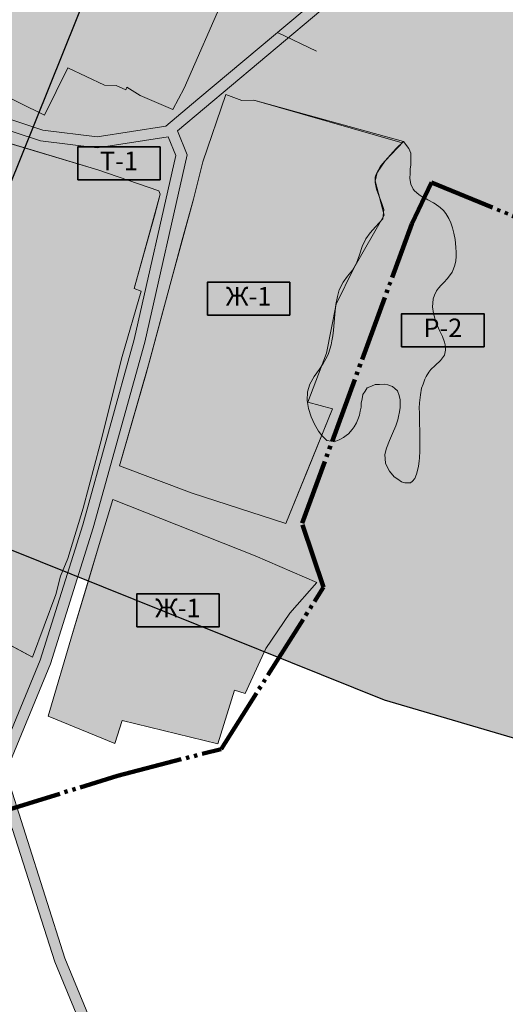
# Model space of a CAD drawing. Units: millimetres. Extents: x 2914848 to 4833763, y -6768446 to -4782666.
# Drawn here: x 3803437 to 4098068, y -6315190 to -5717455 of the extents above; entities that cross this region are included whole.
import ezdxf

# ---------------------------------------------------------------- set-up
doc = ezdxf.new("R2010")
doc.units = ezdxf.units.MM
doc.linetypes.add('GOST2.303 9', pattern=[26.5, 20, -1.5, 1, -1.5, 1, -1.5])
doc.layers.get('0').update_dxf_attribs({"lineweight": 60})
for name, color, linetype, lineweight in [('ГП-Граница проектируемая', 203, 'GOST2.303 9', 120), ('ГП-Текст_номера групп', 40, 'Continuous', 35), ('Ж-1 жилая зона', 41, 'Continuous', 9), ('Р-1 рекреационная зона', 83, 'Continuous', 9), ('Р-2  рекреационная зона лес', 81, 'Continuous', 9), ('СП-2  зона спец.назначения санзона', 105, 'Continuous', 9), ('Т-1 транспортная зона', 163, 'Continuous', 9)]:
    doc.layers.add(name, color=color, linetype=linetype, lineweight=lineweight)
doc.styles.add('Текст', font='times.ttf')

# ---------------------------------------------------------------- blocks, each defined once
blk = doc.blocks.new('*U4')
at = {"ltscale": 100}
h = blk.add_hatch(color=7, dxfattribs=at)
h.dxf.hatch_style = 1
h.paths.add_polyline_path([(50000, 20000), (0, 20000), (0, 0), (50000, 0)])
at = {"layer": 'ГП-Текст_номера групп', "ltscale": 100}
blk.add_lwpolyline([(0, 0), (50000, 0), (50000, 20000), (0, 20000)], close=True, dxfattribs=at)

msp = doc.modelspace()

# ---------------------------------------------------------------- hatches: boundary and pattern name
at = {"layer": 'Ж-1 жилая зона', "ltscale": 100}
h = msp.add_hatch(color=256, dxfattribs=at)
h.dxf.hatch_style = 1
h.paths.add_polyline_path([(3818449, -5775470), (3727767, -5730632), (3740154, -5702387), (3752342, -5674599), (3778061, -5623114), (3815958, -5642727), (3894573, -5685565), (3927768, -5703059), (3903237, -5759055), (3896367, -5771935), (3876596, -5763498), (3868473, -5758345), (3867786, -5759953), (3862021, -5757488), (3854973, -5757241), (3832667, -5746714)])
h = msp.add_hatch(color=256, dxfattribs=at)
h.dxf.hatch_style = 1
h.paths.add_polyline_path([(3928488, -5762852), (3938143, -5766539), (3945546, -5766346), (4036005, -5792308), (4035469, -5792154), (4024498, -5803730), (4020078, -5810610), (4019088, -5815280), (4022058, -5826900), (4024476, -5836053), (4006235, -5868295), (3995412, -5890218), (3989632, -5919973), (3978188, -5949570), (3993266, -5953606), (3978029, -5991137), (3964989, -6023258), (3908144, -6004946), (3864048, -5988337), (3882029, -5925535), (3895310, -5875887), (3908858, -5826464), (3914598, -5803753)])
h = msp.add_hatch(color=256, dxfattribs=at)
h.dxf.hatch_style = 1
h.paths.add_polyline_path([(3711906, -5790740), (3766067, -5783218), (3850937, -5808570), (3887781, -5821264), (3888745, -5823300), (3885130, -5836431), (3880561, -5853021), (3872936, -5880714), (3877205, -5882318), (3865653, -5921875), (3852355, -5975218), (3842019, -6013938), (3832576, -6044538), (3828237, -6055200), (3825388, -6066322), (3811167, -6104535), (3806802, -6102121), (3798548, -6097555), (3785739, -6090888), (3760058, -6063661), (3748247, -6088204), (3758631, -6093201), (3750075, -6118331), (3678956, -6088693), (3669768, -6112969), (3638735, -6102379), (3645934, -6073487), (3654772, -6035761), (3660587, -6003653), (3667943, -5965127), (3669747, -5954111), (3672016, -5945630), (3676828, -5920718), (3680406, -5902201), (3682978, -5888883), (3686261, -5888543), (3688217, -5884486), (3685637, -5882205), (3689943, -5862311), (3695837, -5835081), (3703178, -5809833)])
h = msp.add_hatch(color=256, dxfattribs=at)
h.dxf.hatch_style = 1
h.paths.add_polyline_path([(3859888, -6008767), (3946394, -6042837), (3983803, -6059037), (3967280, -6077771), (3952846, -6099263), (3940208, -6126491), (3933779, -6124509), (3923733, -6157089), (3865670, -6142910), (3861219, -6156853), (3820764, -6140234), (3835405, -6090086), (3844075, -6061288), (3851698, -6035970)])
at = {"layer": 'Р-1 рекреационная зона', "ltscale": 1000}
h = msp.add_hatch(color=256, dxfattribs=at)
h.dxf.hatch_style = 1
h.paths.add_polyline_path([(4120153, -5455436), (4077382, -5430863), (3994060, -5393028), (3947010, -5369488), (3917997, -5355133), (3907478, -5352135), (3899558, -5355249), (3871445, -5406487), (3841611, -5469308), (3800463, -5550680), (3768466, -5619044), (3742453, -5676384), (3720196, -5733962), (3717569, -5742812), (3785103, -5773868), (3817570, -5784612), (3850425, -5788635), (3892117, -5782140), (3911556, -5765750), (3959824, -5725146), (3983555, -5736516)])
h.paths.add_polyline_path([(3903237, -5759055), (3896367, -5771935), (3876596, -5763498), (3868473, -5758345), (3867786, -5759953), (3862021, -5757488), (3854973, -5757241), (3832667, -5746714), (3818449, -5775470), (3727767, -5730632), (3740154, -5702387), (3752342, -5674599), (3778061, -5623114), (3815958, -5642727), (3894573, -5685565), (3927768, -5703059)], flags=16)
h.paths.add_polyline_path([(3934635, -5698290), (3927501, -5695749), (3905702, -5684364), (3898615, -5680698), (3845484, -5652656), (3779594, -5618889), (3796597, -5584175), (3821618, -5536055), (3844241, -5492546), (3858321, -5459998), (3884205, -5404700), (3907496, -5357144), (3972015, -5386228), (4032682, -5414752), (4038553, -5417755), (4039818, -5418527), (4049583, -5423522), (4062359, -5429429), (4107739, -5453087), (4097085, -5475521), (4098145, -5476063), (4095622, -5480996), (4094562, -5480454), (4065705, -5545288), (4061398, -5549989), (4058349, -5557025), (4048942, -5575783), (4033299, -5609056), (3989937, -5695489), (3977817, -5689401), (3973869, -5697035), (3973388, -5696786), (3970672, -5702038), (3959126, -5710540)], flags=16)
h = msp.add_hatch(color=256, dxfattribs=at)
h.dxf.hatch_style = 1
h.paths.add_polyline_path([(3898137, -5799978), (3893573, -5788604), (3850534, -5795309), (3816116, -5791094), (3782720, -5780043), (3735436, -5759087), (3715836, -5749333), (3699586, -5802641), (3681004, -5869666), (3663830, -5946590), (3649578, -6020974), (3636360, -6091026), (3632697, -6110072), (3695633, -6132193), (3773539, -6162940, 0.4143212), (3793751, -6159895), (3815869, -6106196), (3841749, -6024084), (3872858, -5911667)])
h.paths.add_polyline_path([(3887781, -5821264), (3888745, -5823300), (3882845, -5844726), (3872936, -5880714), (3877205, -5882318), (3865653, -5921875), (3859004, -5948546), (3852355, -5975218), (3842019, -6013938), (3832576, -6044538), (3828237, -6055200), (3825388, -6066322), (3811167, -6104535), (3785739, -6090888), (3760058, -6063661), (3748247, -6088204), (3758631, -6093201), (3750075, -6118331), (3678956, -6088693), (3669768, -6112969), (3638735, -6102379), (3645345, -6075848), (3654772, -6035761), (3660587, -6003653), (3667943, -5965127), (3669747, -5954111), (3672016, -5945630), (3676828, -5920718), (3682978, -5888883), (3686261, -5888543), (3688217, -5884486), (3685637, -5882205), (3689943, -5862311), (3695837, -5835081), (3703178, -5809833), (3711906, -5790740), (3766067, -5783218), (3808502, -5795894), (3850937, -5808570)], flags=16)
h.paths.add_polyline_path([(3720744, -5804929), (3715319, -5816798), (3704711, -5811949), (3710136, -5800080)], flags=0)
at = {"layer": 'Р-2  рекреационная зона лес', "ltscale": 100}
h = msp.add_hatch(color=256, dxfattribs=at)
h.dxf.hatch_style = 1
h.paths.add_polyline_path([(4036269, -5791343), (4039598, -5795610), (4040658, -5798460), (4040788, -5802390), (4040668, -5805520), (4040448, -5808140), (4040318, -5810530), (4040058, -5813900), (4040718, -5817380), (4042108, -5820320), (4042978, -5821440), (4045638, -5823650), (4047648, -5824980), (4050108, -5826280), (4051148, -5826840), (4054418, -5828630), (4055588, -5829340), (4058548, -5831460), (4060588, -5833230), (4061948, -5835060), (4063708, -5838070), (4065108, -5840790), (4066038, -5843770), (4066888, -5846960), (4067568, -5850810), (4068138, -5855590), (4068288, -5858810), (4068178, -5861280), (4068008, -5863800), (4067418, -5866460), (4066738, -5868690), (4065798, -5870660), (4064258, -5873040), (4062748, -5874800), (4060938, -5876730), (4059128, -5878580), (4057608, -5880400), (4056288, -5882150), (4055098, -5884610), (4054268, -5886860), (4054088, -5889540), (4053918, -5891840), (4054518, -5895780), (4055948, -5900870), (4058218, -5906130), (4059898, -5909870), (4061108, -5913140), (4061598, -5914740), (4061858, -5918130), (4061268, -5921100), (4058658, -5924260), (4055438, -5927420), (4052988, -5929850), (4051698, -5931470), (4050058, -5934060), (4049188, -5935780), (4048148, -5938700), (4047218, -5941110), (4046568, -5945260), (4045988, -5950040), (4045878, -5953220), (4045978, -5956150), (4045978, -5960100), (4046088, -5963370), (4046248, -5966160), (4046248, -5969880), (4046308, -5974850), (4046188, -5979440), (4045918, -5983390), (4045758, -5985480), (4045318, -5988480), (4044928, -5990390), (4044148, -5993330), (4043258, -5995970), (4041728, -5997630), (4040558, -5998530), (4037038, -5998690), (4035168, -5998010), (4032798, -5996430), (4030678, -5994950), (4027898, -5991460), (4026378, -5988900), (4025318, -5986760), (4024888, -5981490), (4026058, -5977560), (4027728, -5972980), (4029638, -5968730), (4031558, -5964110), (4032768, -5960430), (4033338, -5958360), (4033898, -5955470), (4034318, -5952810), (4034348, -5950530), (4034248, -5948130), (4033658, -5945540), (4032578, -5942750), (4031078, -5941360), (4029668, -5940160), (4026738, -5939220), (4024518, -5938700), (4021668, -5938820), (4019028, -5939010), (4016848, -5939940), (4014298, -5940990), (4013028, -5942970), (4011548, -5945070), (4011268, -5947670), (4010708, -5950190), (4010528, -5952610), (4010048, -5955130), (4009588, -5957480), (4008658, -5960160), (4007718, -5962140), (4006288, -5964680), (4005058, -5966270), (4002908, -5968770), (4001608, -5969860), (3999968, -5971100), (3997358, -5972510), (3995338, -5973360), (3992478, -5973270), (3989798, -5972840), (3988058, -5971060), (3986828, -5969960), (3984748, -5967170), (3982238, -5962990), (3980288, -5958630), (3978618, -5953550), (3977928, -5948640), (3978128, -5943440), (3979538, -5938720), (3982028, -5934120), (3985288, -5929560), (3987538, -5926220), (3988388, -5924810), (3989948, -5921970), (3990848, -5920060), (3991698, -5917430), (3992488, -5914860), (3992908, -5912420), (3993418, -5909340), (3993908, -5905850), (3994318, -5901310), (3994728, -5896150), (3995338, -5890430), (3996208, -5885490), (3997318, -5881510), (3999598, -5876860), (4002418, -5873090), (4005418, -5869420), (4007708, -5865320), (4009558, -5860190), (4011168, -5855220), (4013378, -5850510), (4015988, -5846870), (4019328, -5843280), (4023708, -5838300), (4024378, -5832640), (4023188, -5829060), (4019898, -5820430), (4019098, -5816280), (4019068, -5815510), (4019068, -5813000), (4019958, -5810890), (4022438, -5806360), (4025268, -5803130), (4028438, -5799430), (4031918, -5795700)])
at = {"layer": 'СП-2  зона спец.назначения санзона', "lineweight": 30, "ltscale": 100}
h = msp.add_hatch(color=256, dxfattribs=at)
h.dxf.hatch_style = 1
h.paths.add_polyline_path([(3989121, -5340641), (4625346, -5649877), (4383502, -6236084), (4024836, -6130608), (3720700, -6008343)])
h.paths.add_polyline_path([(4147429, -5751146), (4240397, -5796332), (4209137, -5872104), (4123333, -5846870), (4110949, -5841892)], flags=16)
at = {"layer": 'Т-1 транспортная зона', "ltscale": 1000}
h = msp.add_hatch(color=256, dxfattribs=at)
h.dxf.hatch_style = 1
edge = h.paths.add_edge_path(flags=16)
edge.add_line((4718108, -5282142), (4762411, -5303369))
edge.add_arc((4759818, -5308780), 6000, -25.918713, 64.399327, ccw=False)
edge.add_line((4765214, -5311402), (4673459, -5500208))
edge.add_arc((4668063, -5497585), 6000, 244.399327, 334.081287, ccw=False)
edge.add_line((4665470, -5502996), (4549809, -5447579))
edge.add_arc((4552402, -5442168), 6000, 154.081287, 244.399327, ccw=False)
edge.add_line((4547005, -5439545), (4638760, -5250740))
edge.add_arc((4644157, -5253363), 6000, 64.399327, 154.081287, ccw=False)
edge.add_line((4646749, -5247952), (4718108, -5282142))
edge = h.paths.add_edge_path(flags=16)
edge.add_line((4564907, -5208738), (4631869, -5240822))
edge.add_arc((4629276, -5246233), 6000, -25.918713, 64.399327, ccw=False)
edge.add_line((4634673, -5248856), (4542918, -5437661))
edge.add_arc((4537521, -5435038), 6000, 244.399327, 334.081287, ccw=False)
edge.add_line((4534929, -5440449), (4401005, -5376282))
edge.add_arc((4403598, -5370871), 6000, 154.081287, 244.399327, ccw=False)
edge.add_line((4398201, -5368248), (4489956, -5179443))
edge.add_arc((4495353, -5182066), 6000, 64.399327, 154.081287, ccw=False)
edge.add_line((4497946, -5176655), (4564907, -5208738))
edge = h.paths.add_edge_path(flags=16)
edge.add_line((4414863, -5136847), (4483065, -5169525))
edge.add_arc((4480473, -5174936), 6000, -25.918713, 64.399327, ccw=False)
edge.add_line((4485869, -5177559), (4394114, -5366364))
edge.add_arc((4388718, -5363741), 6000, 244.399327, 334.081287, ccw=False)
edge.add_line((4386125, -5369152), (4249721, -5303797))
edge.add_arc((4252314, -5298386), 6000, 154.081287, 244.399327, ccw=False)
edge.add_line((4246918, -5295763), (4338673, -5106958))
edge.add_arc((4344069, -5109580), 6000, 64.399327, 154.081287, ccw=False)
edge.add_line((4346662, -5104169), (4414863, -5136847))
edge = h.paths.add_edge_path(flags=16)
edge.add_line((3764513, -6733790), (3565504, -6733790))
edge.add_arc((3565504, -6727790), 6000, 141.588844, 270, ccw=False)
edge.add_line((3560802, -6724063), (3649065, -6612747))
edge.add_line((3649065, -6612747), (3688325, -6546196))
edge.add_line((3688325, -6546196), (3719164, -6502285))
edge.add_line((3719164, -6502285), (3747398, -6444062))
edge.add_line((3747398, -6444062), (3777406, -6364607))
edge.add_line((3777406, -6364607), (3788250, -6306646))
edge.add_line((3788250, -6306646), (3767892, -6255883))
edge.add_line((3767892, -6255883), (3762605, -6224990))
edge.add_line((3762605, -6224990), (3786128, -6180442))
edge.add_line((3786128, -6180442), (3799156, -6209103))
edge.add_line((3799156, -6209103), (3824698, -6289475))
edge.add_line((3824698, -6289475), (3878923, -6420782))
edge.add_line((3878923, -6420782), (3927958, -6562239))
edge.add_line((3927958, -6562239), (3969341, -6726323))
edge.add_arc((3963523, -6727790), 6000, -90, 14.155201, ccw=False)
edge.add_line((3963523, -6733790), (3764513, -6733790))
edge = h.paths.add_edge_path(flags=16)
edge.add_line((3582909, -6365115), (3592868, -6321893))
edge.add_line((3592868, -6321893), (3601906, -6269070))
edge.add_line((3601906, -6269070), (3614394, -6207200))
edge.add_line((3614394, -6207200), (3625973, -6145045))
edge.add_line((3625973, -6145045), (3631435, -6116636))
edge.add_line((3631435, -6116636), (3693322, -6138389))
edge.add_line((3693322, -6138389), (3771385, -6169197))
edge.add_line((3771385, -6169197), (3779875, -6173925))
edge.add_line((3779875, -6173925), (3755699, -6223828))
edge.add_line((3755699, -6223828), (3761494, -6257691))
edge.add_line((3761494, -6257691), (3781398, -6307322))
edge.add_line((3781398, -6307322), (3771015, -6362818))
edge.add_line((3771015, -6362818), (3741319, -6441446))
edge.add_line((3741319, -6441446), (3713448, -6498922))
edge.add_line((3713448, -6498922), (3682765, -6542611))
edge.add_line((3682765, -6542611), (3643602, -6608996))
edge.add_line((3643602, -6608996), (3544652, -6733790))
edge.add_line((3544652, -6733790), (3319842, -6733790))
edge.add_arc((3319842, -6633790), 100000, 253.713611, 270, ccw=False)
edge.add_line((3291798, -6729778), (3458030, -6556426))
edge.add_line((3458030, -6556426), (3508059, -6498522))
edge.add_line((3508059, -6498522), (3555006, -6431048))
edge.add_line((3555006, -6431048), (3566759, -6407703))
edge.add_line((3566759, -6407703), (3582909, -6365115))
edge = h.paths.add_edge_path(flags=16)
edge.add_line((3632697, -6110072), (3649578, -6020974))
edge.add_line((3649578, -6020974), (3663830, -5946590))
edge.add_line((3663830, -5946590), (3681004, -5869666))
edge.add_line((3681004, -5869666), (3699586, -5802641))
edge.add_line((3699586, -5802641), (3715836, -5749333))
edge.add_line((3715836, -5749333), (3735436, -5759087))
edge.add_line((3735436, -5759087), (3782720, -5780043))
edge.add_line((3782720, -5780043), (3816116, -5791094))
edge.add_line((3816116, -5791094), (3850534, -5795309))
edge.add_line((3850534, -5795309), (3893573, -5788604))
edge.add_line((3893573, -5788604), (3898137, -5799978))
edge.add_line((3898137, -5799978), (3872858, -5911667))
edge.add_line((3872858, -5911667), (3841749, -6024084))
edge.add_line((3841749, -6024084), (3815869, -6106196))
edge.add_line((3815869, -6106196), (3793751, -6159895))
edge.add_arc((3782123, -6151316), 14450, 233.555125, 323.576182, ccw=False)
edge.add_line((3773539, -6162940), (3695633, -6132193))
edge.add_line((3695633, -6132193), (3632697, -6110072))
edge = h.paths.add_edge_path(flags=16)
edge.add_line((3536615, -5822393), (3542955, -5824269))
edge.add_line((3542955, -5824269), (3569129, -5735825))
edge.add_line((3569129, -5735825), (3590993, -5679574))
edge.add_line((3590993, -5679574), (3595393, -5685559))
edge.add_line((3595393, -5685559), (3617705, -5701405))
edge.add_line((3617705, -5701405), (3695986, -5739456))
edge.add_line((3695986, -5739456), (3709610, -5746235))
edge.add_line((3709610, -5746235), (3693234, -5800807))
edge.add_line((3693234, -5800807), (3674588, -5868062))
edge.add_line((3674588, -5868062), (3657356, -5945247))
edge.add_line((3657356, -5945247), (3643084, -6019739))
edge.add_line((3643084, -6019739), (3629865, -6089789))
edge.add_line((3629865, -6089789), (3619477, -6143815))
edge.add_line((3619477, -6143815), (3607904, -6205941))
edge.add_line((3607904, -6205941), (3595406, -6267858))
edge.add_line((3595406, -6267858), (3586384, -6320592))
edge.add_line((3586384, -6320592), (3576568, -6363192))
edge.add_line((3576568, -6363192), (3560699, -6405037))
edge.add_line((3560699, -6405037), (3549312, -6427657))
edge.add_line((3549312, -6427657), (3502830, -6494462))
edge.add_line((3502830, -6494462), (3453162, -6551949))
edge.add_line((3453162, -6551949), (3399782, -6606471))
edge.add_line((3399782, -6606471), (3285577, -6727737))
edge.add_arc((3319842, -6633790), 100000, 235.915467, 249.961323, ccw=False)
edge.add_line((3263801, -6716612), (3039916, -6565118))
edge.add_arc((3095957, -6482297), 100000, 160.032805, 235.915467, ccw=False)
edge.add_line((3001968, -6448149), (3407591, -5331722))
edge.add_line((3407591, -5331722), (3463228, -5451271))
edge.add_line((3463228, -5451271), (3501793, -5527338))
edge.add_line((3501793, -5527338), (3572694, -5654681))
edge.add_line((3572694, -5654681), (3586354, -5673262))
edge.add_line((3586354, -5673262), (3562867, -5733686))
edge.add_line((3562867, -5733686), (3549741, -5778039))
edge.add_line((3549741, -5778039), (3536615, -5822393))
h.paths.add_polyline_path([(3717569, -5742812), (3720196, -5733962), (3742453, -5676384), (3768466, -5619044), (3800463, -5550680), (3841611, -5469308), (3871445, -5406487), (3899558, -5355249), (3907478, -5352135), (3917997, -5355133), (3947010, -5369488), (3994060, -5393028), (4077382, -5430863), (4116206, -5453169), (3993339, -5696952), (3911556, -5765750), (3892117, -5782140), (3850425, -5788635), (3817570, -5784612), (3785103, -5773868), (3738250, -5753103)], flags=16)
edge = h.paths.add_edge_path()
edge.add_arc((4511453, -5169820), 6000, 244.399327, 334.081287)
edge.add_line((4516849, -5172443), (4598884, -5003639))
edge.add_line((4598884, -5003639), (4604280, -5006262))
edge.add_line((4604280, -5006262), (4522289, -5174975))
edge.add_arc((4527686, -5177598), 6000, 154.081287, 244.399327)
edge.add_line((4525093, -5183009), (4802941, -5316135))
edge.add_line((4802941, -5316135), (4800318, -5321532))
edge.add_line((4800318, -5321532), (4778644, -5311147))
edge.add_arc((4776051, -5316558), 6000, 64.399327, 154.081287)
edge.add_line((4770655, -5313935), (4673640, -5513563))
edge.add_line((4673640, -5513563), (4245568, -5308460))
edge.add_arc((4242976, -5313871), 6000, 64.399327, 149.306138)
edge.add_line((4237816, -5310808), (4156401, -5447960))
edge.add_line((4156401, -5447960), (4123731, -5456178))
edge.add_arc((4125194, -5461997), 6000, 104.120267, 153.251772)
edge.add_line((4119837, -5459297), (3997472, -5702081))
edge.add_line((3997472, -5702081), (3899183, -5784831))
edge.add_line((3899183, -5784831), (3905040, -5799429))
edge.add_line((3905040, -5799429), (3879271, -5913279))
edge.add_line((3879271, -5913279), (3848089, -6025960))
edge.add_line((3848089, -6025960), (3822089, -6108453))
edge.add_line((3822089, -6108453), (3795004, -6174210))
edge.add_line((3795004, -6174210), (3830914, -6287208))
edge.add_line((3830914, -6287208), (3885107, -6418435))
edge.add_line((3885107, -6418435), (3934298, -6560345))
edge.add_line((3934298, -6560345), (3976899, -6729258))
edge.add_arc((3982717, -6727790), 6000, 194.155201, 270)
edge.add_line((3982717, -6733790), (4059108, -6733790))
edge.add_line((4059108, -6733790), (4059108, -6740790))
edge.add_line((4059108, -6740790), (3319536, -6740790))
edge.add_arc((3319536, -6634790), 106000, 251.754517, 270, ccw=False)
edge.add_line((3286348, -6735461), (3254718, -6768446))
edge.add_line((3254718, -6768446), (3250753, -6764713))
edge.add_line((3250753, -6764713), (3280353, -6733283))
edge.add_arc((3319536, -6634790), 106000, 235.915467, 248.306344, ccw=False)
edge.add_line((3260132, -6722581), (3035347, -6570479))
edge.add_arc((3094751, -6482688), 106000, 160.032805, 235.915467, ccw=False)
edge.add_line((2995123, -6446491), (3403297, -5323040))
edge.add_line((3403297, -5323040), (3342649, -5209656))
edge.add_line((3342649, -5209656), (3319868, -5165710))
edge.add_line((3319868, -5165710), (3286810, -5117096))
edge.add_line((3286810, -5117096), (3292277, -5113379))
edge.add_line((3292277, -5113379), (3325556, -5162318))
edge.add_line((3325556, -5162318), (3348477, -5206534))
edge.add_line((3348477, -5206534), (3391547, -5284367))
edge.add_line((3391547, -5284367), (3435474, -5373191))
edge.add_line((3435474, -5373191), (3469196, -5448423))
edge.add_line((3469196, -5448423), (3507631, -5524234))
edge.add_line((3507631, -5524234), (3539754, -5581946))
edge.add_line((3539754, -5581946), (3578267, -5651101))
edge.add_line((3578267, -5651101), (3600089, -5680786))
edge.add_line((3600089, -5680786), (3621087, -5695699))
edge.add_line((3621087, -5695699), (3698904, -5733523))
edge.add_line((3698904, -5733523), (3711538, -5739811))
edge.add_line((3711538, -5739811), (3713937, -5731817))
edge.add_line((3713937, -5731817), (3736355, -5673825))
edge.add_line((3736355, -5673825), (3762462, -5616277))
edge.add_line((3762462, -5616277), (3794518, -5547786))
edge.add_line((3794518, -5547786), (3835675, -5466398))
edge.add_line((3835675, -5466398), (3865556, -5403477))
edge.add_line((3865556, -5403477), (3894913, -5349971))
edge.add_line((3894913, -5349971), (3907140, -5345164))
edge.add_line((3907140, -5345164), (3920389, -5348941))
edge.add_line((3920389, -5348941), (3949955, -5363569))
edge.add_line((3949955, -5363569), (3996906, -5387060))
edge.add_line((3996906, -5387060), (4080402, -5424974))
edge.add_line((4080402, -5424974), (4121155, -5448387))
edge.add_arc((4124144, -5443185), 6000, 240.12144, 284.120267)
edge.add_line((4125608, -5449004), (4150455, -5442753))
edge.add_line((4150455, -5442753), (4155612, -5437535))
edge.add_line((4155612, -5437535), (4242400, -5291332))
edge.add_line((4242400, -5291332), (4338492, -5093602))
edge.add_line((4338492, -5093602), (4508860, -5175231))
edge = h.paths.add_edge_path(flags=16)
edge.add_arc((4629276, -5246233), 6000, 334.081287, 424.399326)
edge.add_line((4497946, -5176655), (4631869, -5240822))
edge.add_arc((4495353, -5182066), 6000, 64.399326, 154.081287)
edge.add_line((4398201, -5368248), (4489956, -5179443))
edge.add_arc((4403598, -5370871), 6000, 154.081287, 244.399326)
edge.add_line((4401005, -5376282), (4534929, -5440449))
edge.add_line((4542918, -5437661), (4634673, -5248856))
edge = h.paths.add_edge_path(flags=0)
edge.add_line((4549809, -5447579), (4665470, -5502996))
edge.add_line((4765214, -5311402), (4673459, -5500208))
edge.add_arc((4759818, -5308780), 6000, 334.081287, 424.399326)
edge.add_line((4646749, -5247952), (4762411, -5303369))
edge.add_arc((4644157, -5253363), 6000, 64.399326, 154.081287)
edge.add_line((4547005, -5439545), (4638760, -5250740))
edge = h.paths.add_edge_path(flags=0)
edge.add_line((4394114, -5366364), (4485869, -5177559))
edge.add_arc((4480473, -5174936), 6000, 334.081287, 424.399326)
edge.add_line((4346662, -5104169), (4483065, -5169525))
edge.add_arc((4344069, -5109580), 6000, 64.399326, 154.081287)
edge.add_line((4338673, -5106958), (4246918, -5295763))
edge.add_arc((4252314, -5298386), 6000, 154.081287, 244.399326)
edge.add_line((4249721, -5303797), (4386125, -5369152))
edge.add_arc((4388718, -5363741), 6000, 244.399326, 334.081287)

# ---------------------------------------------------------------- linework, layer by layer
at = {"layer": 'ГП-Граница проектируемая', "ltscale": 2000}
msp.add_lwpolyline([(3556027, -5668955), (3508650, -5745339), (3498527, -5884215), (3517868, -5982220), (3514782, -6120343), (3417648, -6298410), (3417200, -6301498), (3261665, -6555934), (3378633, -6625376), (3517293, -6679906), (3541447, -6686105), (3683562, -6536012), (3705979, -6508479), (3746889, -6421716), (3766467, -6363555), (3785016, -6215377), (3789529, -6199172), (3862766, -6176456), (3925657, -6160215), (3987677, -6062045), (3974757, -6023195), (4041321, -5841328), (4053325, -5816275), (4213205, -5882121)], dxfattribs=at)
at = {"layer": 'Ж-1 жилая зона', "ltscale": 100}
for points in [[(3818449, -5775470), (3727767, -5730632), (3740154, -5702387), (3752342, -5674599), (3778061, -5623114), (3815958, -5642727), (3894573, -5685565), (3927768, -5703059), (3903237, -5759055), (3896367, -5771935), (3876596, -5763498), (3868473, -5758345), (3867786, -5759953), (3862021, -5757488), (3854973, -5757241), (3832667, -5746714)], [(3928488, -5762852), (3938143, -5766539), (3945546, -5766346), (4035469, -5792154), (4035469, -5792154), (4024498, -5803730), (4020078, -5810610), (4019088, -5815280), (4022058, -5826900), (4024476, -5836053), (4006235, -5868295), (3995412, -5890218), (3989632, -5919973), (3978188, -5949570), (3993266, -5953606), (3978029, -5991137), (3964989, -6023258), (3908144, -6004946), (3864048, -5988337), (3882029, -5925535), (3895310, -5875887), (3908858, -5826464), (3914598, -5803753)], [(3859888, -6008767), (3946394, -6042837), (3983803, -6059037), (3967280, -6077771), (3952846, -6099263), (3940208, -6126491), (3933779, -6124509), (3923733, -6157089), (3865670, -6142910), (3861219, -6156853), (3820764, -6140234), (3835405, -6090086), (3844075, -6061288), (3851698, -6035970)]]:
    msp.add_lwpolyline(points, close=True, dxfattribs=at)
at = {"layer": 'Ж-1 жилая зона', "ltscale": 1000}
for points in [[(3864048, -5988337), (3880114, -5932223), (3888669, -5900711), (3895310, -5875887), (3902084, -5851175), (3908858, -5826464), (3914598, -5803753), (3928488, -5762852), (3938143, -5766539), (3945546, -5766346), (4036269, -5791343), (4025268, -5803130), (4020303, -5810260), (4019068, -5815510), (4024476, -5836053), (4006235, -5868295), (3995412, -5890218), (3989632, -5919973), (3978188, -5949570), (3993266, -5953606), (3964989, -6023258), (3908144, -6004946)], [(3820764, -6140234), (3835405, -6090086), (3851698, -6035970), (3859888, -6008767), (3946394, -6042837), (3983803, -6059037), (3967280, -6077771), (3952846, -6099263), (3940208, -6126491), (3933779, -6124509), (3923733, -6157089), (3865670, -6142910), (3861219, -6156853)]]:
    msp.add_lwpolyline(points, close=True, dxfattribs=at)
at = {"layer": 'Ж-1 жилая зона', "ltscale": 100}
msp.add_lwpolyline([(3766067, -5783218), (3850937, -5808570), (3887781, -5821264), (3888745, -5823300), (3885130, -5836431), (3880561, -5853021), (3872936, -5880714), (3877205, -5882318), (3865653, -5921875), (3852355, -5975218), (3842019, -6013938), (3832576, -6044538), (3828237, -6055200), (3825388, -6066322), (3811167, -6104535), (3806802, -6102121), (3798548, -6097555)], dxfattribs=at)
at = {"layer": 'Ж-1 жилая зона', "ltscale": 1000}
msp.add_lwpolyline([(3766067, -5783218), (3808502, -5795894), (3850937, -5808570), (3887781, -5821264), (3888745, -5823300), (3882845, -5844726), (3872936, -5880714), (3877205, -5882318), (3865653, -5921875), (3859004, -5948546), (3852355, -5975218), (3842019, -6013938), (3832576, -6044538), (3828237, -6055200), (3825388, -6066322), (3811167, -6104535), (3785739, -6090888)], dxfattribs=at)
at = {"layer": 'Р-2  рекреационная зона лес', "ltscale": 100}
msp.add_lwpolyline([(4036269, -5791343), (4039598, -5795610), (4040658, -5798460), (4040788, -5802390), (4040668, -5805520), (4040448, -5808140), (4040318, -5810530), (4040058, -5813900), (4040718, -5817380), (4042108, -5820320), (4042978, -5821440), (4045638, -5823650), (4047648, -5824980), (4050108, -5826280), (4051148, -5826840), (4054418, -5828630), (4055588, -5829340), (4058548, -5831460), (4060588, -5833230), (4061948, -5835060), (4063708, -5838070), (4065108, -5840790), (4066038, -5843770), (4066888, -5846960), (4067568, -5850810), (4068138, -5855590), (4068288, -5858810), (4068178, -5861280), (4068008, -5863800), (4067418, -5866460), (4066738, -5868690), (4065798, -5870660), (4064258, -5873040), (4062748, -5874800), (4060938, -5876730), (4059128, -5878580), (4057608, -5880400), (4056288, -5882150), (4055098, -5884610), (4054268, -5886860), (4054088, -5889540), (4053918, -5891840), (4054518, -5895780), (4055948, -5900870), (4058218, -5906130), (4059898, -5909870), (4061108, -5913140), (4061598, -5914740), (4061858, -5918130), (4061268, -5921100), (4058658, -5924260), (4055438, -5927420), (4052988, -5929850), (4051698, -5931470), (4050058, -5934060), (4049188, -5935780), (4048148, -5938700), (4047218, -5941110), (4046568, -5945260), (4045988, -5950040), (4045878, -5953220), (4045978, -5956150), (4045978, -5960100), (4046088, -5963370), (4046248, -5966160), (4046248, -5969880), (4046308, -5974850), (4046188, -5979440), (4045918, -5983390), (4045758, -5985480), (4045318, -5988480), (4044928, -5990390), (4044148, -5993330), (4043258, -5995970), (4041728, -5997630), (4040558, -5998530), (4037038, -5998690), (4035168, -5998010), (4032798, -5996430), (4030678, -5994950), (4027898, -5991460), (4026378, -5988900), (4025318, -5986760), (4024888, -5981490), (4026058, -5977560), (4027728, -5972980), (4029638, -5968730), (4031558, -5964110), (4032768, -5960430), (4033338, -5958360), (4033898, -5955470), (4034318, -5952810), (4034348, -5950530), (4034248, -5948130), (4033658, -5945540), (4032578, -5942750), (4031078, -5941360), (4029668, -5940160), (4026738, -5939220), (4024518, -5938700), (4021668, -5938820), (4019028, -5939010), (4016848, -5939940), (4014298, -5940990), (4013028, -5942970), (4011548, -5945070), (4011268, -5947670), (4010708, -5950190), (4010528, -5952610), (4010048, -5955130), (4009588, -5957480), (4008658, -5960160), (4007718, -5962140), (4006288, -5964680), (4005058, -5966270), (4002908, -5968770), (4001608, -5969860), (3999968, -5971100), (3997358, -5972510), (3995338, -5973360), (3992478, -5973270), (3989798, -5972840), (3988058, -5971060), (3986828, -5969960), (3984748, -5967170), (3982238, -5962990), (3980288, -5958630), (3978618, -5953550), (3977928, -5948640), (3978128, -5943440), (3979538, -5938720), (3982028, -5934120), (3985288, -5929560), (3987538, -5926220), (3988388, -5924810), (3989948, -5921970), (3990848, -5920060), (3991698, -5917430), (3992488, -5914860), (3992908, -5912420), (3993418, -5909340), (3993908, -5905850), (3994318, -5901310), (3994728, -5896150), (3995338, -5890430), (3996208, -5885490), (3997318, -5881510), (3999598, -5876860), (4002418, -5873090), (4005418, -5869420), (4007708, -5865320), (4009558, -5860190), (4011168, -5855220), (4013378, -5850510), (4015988, -5846870), (4019328, -5843280), (4023708, -5838300), (4024378, -5832640), (4023188, -5829060), (4019898, -5820430), (4019098, -5816280), (4019068, -5815510), (4019068, -5813000), (4019958, -5810890), (4022438, -5806360), (4025268, -5803130), (4028438, -5799430), (4031918, -5795700), (4036269, -5791343)], dxfattribs=at)
at = {"layer": 'СП-2  зона спец.назначения санзона', "lineweight": 30, "ltscale": 100}
msp.add_lwpolyline([(3989121, -5340641), (4625346, -5649877), (4383502, -6236084), (4024836, -6130608), (3720700, -6008343)], close=True, dxfattribs=at)
at = {"layer": 'Т-1 транспортная зона', "ltscale": 100}
for q in [(3911556, -5765750), (3983555, -5736516)]:
    msp.add_line((3959824, -5725146), q, dxfattribs=at)
at = {"layer": 'Т-1 транспортная зона', "ltscale": 1000}
msp.add_lwpolyline([(3997472, -5702081), (3899183, -5784831), (3905040, -5799429), (3879271, -5913279), (3848089, -6025960), (3822089, -6108453), (3795004, -6174210), (3830914, -6287208), (3885107, -6418435), (3934298, -6560345), (3976899, -6729258, 0.3435703), (3982717, -6733790), (4059108, -6733790), (4059108, -6740790), (3319536, -6740790, -0.0797796), (3286348, -6735461), (3254718, -6768446), (3250753, -6764713), (3280353, -6733283, -0.0541181), (3260132, -6722581), (3035347, -6570479, -0.343755), (2995123, -6446491), (3403297, -5323040)], format="xyb", dxfattribs=at)
msp.add_lwpolyline([(3717569, -5742812), (3720196, -5733962), (3742453, -5676384), (3768466, -5619044), (3800463, -5550680), (3841611, -5469308), (3871445, -5406487), (3899558, -5355249), (3907478, -5352135), (3917997, -5355133), (3947010, -5369488), (3994060, -5393028), (4077382, -5430863), (4116206, -5453169), (3993339, -5696952), (3911556, -5765750), (3892117, -5782140), (3850425, -5788635), (3817570, -5784612), (3785103, -5773868), (3738250, -5753103)], close=True, dxfattribs=at)
for points in [[(3632697, -6110072), (3649578, -6020974), (3663830, -5946590), (3681004, -5869666), (3699586, -5802641), (3715836, -5749333), (3735436, -5759087), (3782720, -5780043), (3816116, -5791094), (3850534, -5795309), (3893573, -5788604), (3898137, -5799978), (3872858, -5911667), (3841749, -6024084), (3815869, -6106196), (3793751, -6159895, -0.4143212), (3773539, -6162940), (3695633, -6132193)], [(3764513, -6733790), (3565504, -6733790, -0.6273667), (3560802, -6724063), (3649065, -6612747), (3688325, -6546196), (3719164, -6502285), (3747398, -6444062), (3777406, -6364607), (3788250, -6306646), (3767892, -6255883), (3762605, -6224990), (3786128, -6180442), (3799156, -6209103), (3824698, -6289475), (3878923, -6420782), (3927958, -6562239), (3969341, -6726323, -0.4885711), (3963523, -6733790), (3764513, -6733790)]]:
    msp.add_lwpolyline(points, format="xyb", close=True, dxfattribs=at)

# ---------------------------------------------------------------- block references
at = {"layer": 'ГП-Текст_номера групп', "ltscale": 100}
for p in [(3838627, -5814655), (3917307, -5896805), (4035187, -5916005), (3874407, -6086055)]:
    msp.add_blockref('*U4', p, dxfattribs=at)

# ---------------------------------------------------------------- texts
at = {"layer": 'ГП-Текст_номера групп', "ltscale": 100, "char_height": 11250, "attachment_point": 5, "style": 'Текст'}
for s, insert in [('Т-1', (3863627, -5804655)), ('Ж-1', (3942307, -5886805)), ('Р-2', (4060187, -5906005)), ('Ж-1', (3899407, -6076055))]:
    msp.add_mtext(s, dxfattribs=dict(at, insert=insert))

doc.saveas('drawing.dxf')
